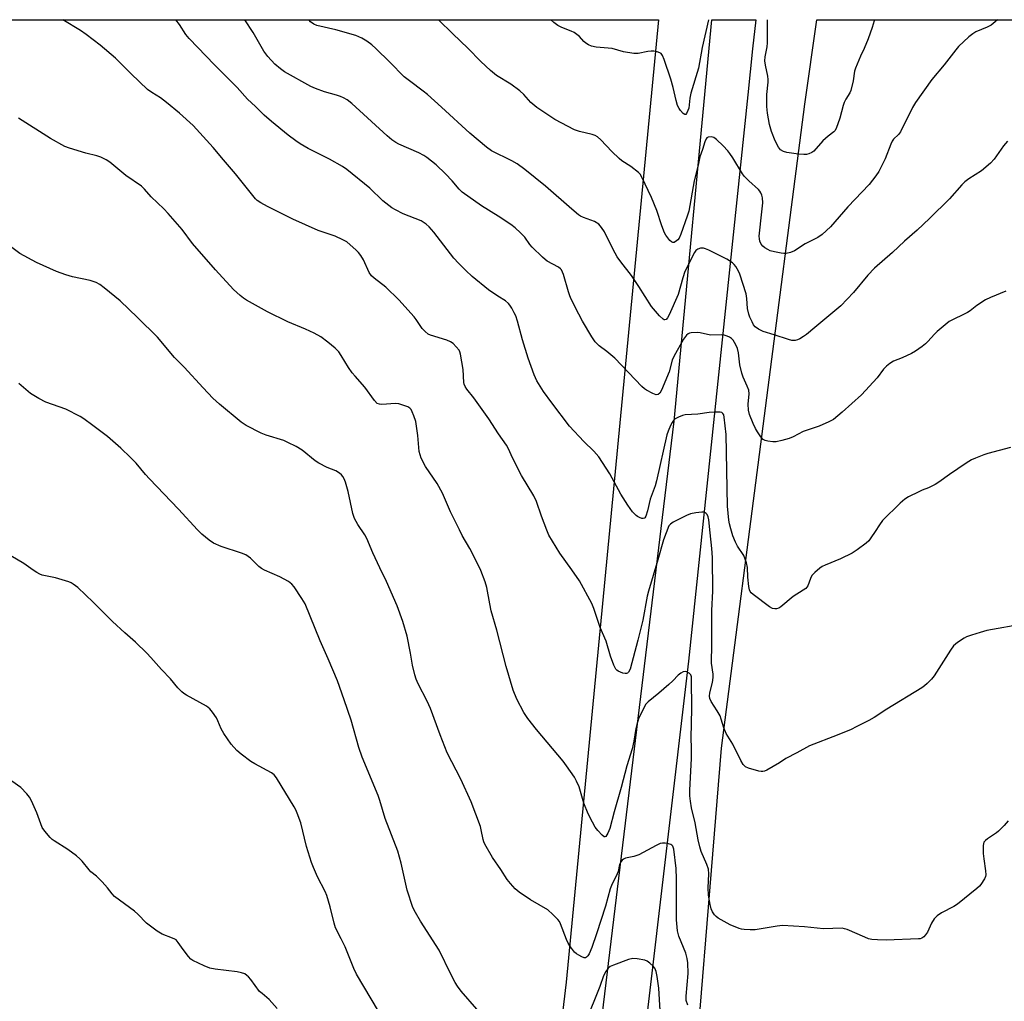
# Model space of a CAD drawing. Units: inches. Extents: x 1207767 to 1213767, y 517457 to 521457.
# Drawn here: x 1212617 to 1212944, y 521130 to 521456 of the extents above; entities that cross this region are included whole.
import ezdxf

# ---------------------------------------------------------------- set-up
doc = ezdxf.new("R2010")
doc.units = ezdxf.units.IN
doc.header["$MEASUREMENT"] = 0
for name, color, linetype in [('NTRL-Farm Land', 3, 'Continuous'), ('NTRL-Pasture Land', 2, 'Continuous'), ('TRANS-Road', 130, 'Continuous'), ('Undefined', 1, 'Continuous')]:
    doc.layers.add(name, color=color, linetype=linetype)

msp = doc.modelspace()

# ---------------------------------------------------------------- linework, layer by layer
at = {"layer": 'NTRL-Farm Land'}
msp.add_lwpolyline([(1212798.51, 521136.06), (1212773.47, 520927.31), (1212225.6, 521456.23), (1212829.22, 521456.17)], close=True, dxfattribs=at)
at = {"layer": 'NTRL-Pasture Land'}
msp.add_lwpolyline([(1213022.13, 520740.43), (1212915.64, 520843.48), (1212871.58, 520887.06), (1212859.63, 520901.35), (1212850.31, 520915.2), (1212844.52, 520926.44), (1212839.83, 520938.68), (1212836.29, 520951.73), (1212833.97, 520965.36), (1212831.62, 520988.22), (1212831.39, 521005.07), (1212838.67, 521074.21), (1212850.16, 521213.89), (1212877.81, 521428.11), (1212881.81, 521456.16), (1213182.38, 521456.13)], dxfattribs=at)
at = {"layer": 'TRANS-Road'}
msp.add_lwpolyline([(1212796.41, 521008.55), (1212834.38, 521322.69), (1212846.88, 521456.16), (1212861.5, 521456.16), (1212860.49, 521446.49), (1212858.89, 521431.19), (1212839.15, 521242.83), (1212811.01, 521003.25)], dxfattribs=at)
at = {"layer": 'Undefined'}
for points, elevation in [([(1212950.9, 521255.27), (1212938.4, 521253), (1212936.13, 521252.39), (1212933.28, 521251.5), (1212931.6, 521250.92), (1212930.8, 521250.55), (1212928.61, 521249.09), (1212927.32, 521247.95), (1212926.32, 521246.54), (1212920.86, 521237.97), (1212919.93, 521236.88), (1212918.53, 521235.44), (1212917.66, 521234.69), (1212916.7, 521234.02), (1212905.06, 521226.88), (1212900.86, 521224.13), (1212899.08, 521223.13), (1212894.93, 521220.97), (1212893.21, 521220.15), (1212888.54, 521218.24), (1212879.36, 521214.71), (1212875.17, 521212.36), (1212871.51, 521210.45), (1212869.39, 521209.03), (1212865.17, 521206.57), (1212864.43, 521206.23), (1212863.91, 521206.1), (1212863.36, 521206.1), (1212862.52, 521206.25), (1212859.11, 521207.21), (1212858.1, 521207.7), (1212857.33, 521208.52), (1212856.58, 521209.76), (1212853.86, 521215.3), (1212851.67, 521218.8), (1212850.87, 521220.73), (1212850.04, 521223.54), (1212849.64, 521224.62), (1212848.72, 521226.3), (1212846.71, 521229.4), (1212846.28, 521230.41), (1212846.16, 521231.2), (1212846.26, 521232.36), (1212847.17, 521235.77), (1212847.38, 521237.45), (1212847.31, 521238.56), (1212846.83, 521242.16), (1212846.77, 521243.27), (1212846.86, 521247.42), (1212846.93, 521259.69), (1212847.21, 521266.18), (1212847.08, 521277.35), (1212846.94, 521280.29), (1212846.31, 521285.52), (1212845.96, 521289.87), (1212845.69, 521290.91), (1212845.31, 521291.61), (1212844.99, 521292), (1212844.38, 521292.37), (1212843.58, 521292.43), (1212841.54, 521292.19), (1212839.81, 521291.84), (1212838.48, 521291.28), (1212834.06, 521289.08), (1212833.14, 521288.46), (1212832.65, 521287.82), (1212830.8, 521283.16), (1212828.92, 521276.51), (1212825.81, 521266.11), (1212825.41, 521264.42), (1212823.95, 521256.54), (1212822.28, 521249.87), (1212819.71, 521240.24), (1212819.19, 521239.17), (1212818.91, 521238.86), (1212818.54, 521238.71), (1212818.08, 521238.72), (1212817.32, 521238.9), (1212815.77, 521239.53), (1212815.32, 521239.83), (1212814.94, 521240.23), (1212814.29, 521241.48), (1212813.23, 521244.49), (1212811.82, 521249.53), (1212809.8, 521254.06), (1212807.63, 521260.4), (1212806.96, 521262.03), (1212802.85, 521269.62), (1212800.33, 521273.25), (1212796.35, 521278.77), (1212792.74, 521284.82), (1212792.01, 521286.42), (1212790.23, 521291.08), (1212788.61, 521295.93), (1212787.72, 521297.9), (1212783.62, 521304.65), (1212780.74, 521310.23), (1212779.12, 521313.66), (1212778.58, 521314.65), (1212775.97, 521318.46), (1212772.74, 521323.47), (1212767.77, 521330.41), (1212765.38, 521333.33), (1212764.82, 521334.27), (1212764.52, 521335.03), (1212764.41, 521335.57), (1212764.19, 521339.91), (1212763.32, 521344.92), (1212763.07, 521345.77), (1212762.82, 521346.28), (1212761.93, 521347.44), (1212760.9, 521348.48), (1212759.98, 521349.09), (1212758.72, 521349.58), (1212753.3, 521351.24), (1212752.55, 521351.64), (1212751.52, 521352.48), (1212750.6, 521353.53), (1212748.61, 521356.47), (1212747.89, 521357.41), (1212742.82, 521363.04), (1212738.51, 521367.28), (1212734.58, 521370.21), (1212733.73, 521370.98), (1212732.93, 521372.15), (1212731.1, 521376.33), (1212730.13, 521377.81), (1212729.41, 521378.74), (1212728.6, 521379.59), (1212725.46, 521382.29), (1212724.23, 521383), (1212721.63, 521384.18), (1212720.31, 521384.69), (1212715.96, 521386.14), (1212707.52, 521389.88), (1212699.13, 521394.1), (1212696.88, 521395.32), (1212695.74, 521396.09), (1212695.14, 521396.65), (1212694.21, 521397.72), (1212688.53, 521405), (1212684.45, 521409.66), (1212681.09, 521413.69), (1212674.36, 521421.03), (1212669.82, 521425.15), (1212665.54, 521428.69), (1212663.49, 521430.24), (1212660.61, 521432), (1212659.26, 521433.01), (1212653.82, 521438.22), (1212648.61, 521443.38), (1212643.51, 521447.77), (1212638.85, 521451.29), (1212636.91, 521452.58), (1212631.06, 521456.19)], 298), ([(1212946.28, 521313.88), (1212938.69, 521311.96), (1212937.32, 521311.53), (1212934.61, 521310.42), (1212933.3, 521309.77), (1212931.55, 521308.67), (1212925.97, 521304.97), (1212922.43, 521302.4), (1212921.21, 521301.61), (1212918.95, 521300.47), (1212916.82, 521299.71), (1212915.75, 521299.23), (1212912.36, 521297.48), (1212911.12, 521296.72), (1212909.58, 521295.36), (1212903.71, 521289.59), (1212902.67, 521288.25), (1212901.28, 521285.97), (1212899.79, 521283.83), (1212899.08, 521282.92), (1212898.25, 521282.14), (1212895.3, 521279.88), (1212893.59, 521278.83), (1212889.73, 521276.85), (1212884.63, 521274.83), (1212883.56, 521274.31), (1212882.84, 521273.84), (1212881.12, 521272.34), (1212880.18, 521271.3), (1212879.7, 521270.39), (1212878.79, 521267.91), (1212878.17, 521267.08), (1212877.32, 521266.42), (1212873.91, 521264.34), (1212869.87, 521260.89), (1212869.16, 521260.46), (1212868.41, 521260.23), (1212867.88, 521260.23), (1212867.1, 521260.39), (1212866.13, 521260.88), (1212860.62, 521265.01), (1212859.99, 521265.57), (1212859.65, 521266), (1212859.39, 521266.56), (1212859.17, 521267.65), (1212858.88, 521270.79), (1212858.76, 521273.98), (1212858.39, 521275.61), (1212857.5, 521277.95), (1212855.49, 521281.07), (1212854.76, 521282.45), (1212853.92, 521284.56), (1212853.24, 521286.84), (1212852.79, 521288.57), (1212852.58, 521289.72), (1212852.17, 521294.36), (1212851.68, 521318.21), (1212851.06, 521323.99), (1212850.88, 521324.75), (1212850.57, 521325.29), (1212850.22, 521325.53), (1212849.73, 521325.65), (1212848.03, 521325.67), (1212845.97, 521325.52), (1212842.29, 521325.03), (1212837.99, 521324.75), (1212837.15, 521324.57), (1212835.78, 521324.02), (1212834.76, 521323.46), (1212834.13, 521322.91), (1212833.67, 521322.23), (1212833.17, 521321.21), (1212832.39, 521319.38), (1212831.97, 521318.16), (1212828.55, 521302.89), (1212828.04, 521301.19), (1212826.35, 521296.73), (1212825.47, 521292.86), (1212824.98, 521291.14), (1212824.62, 521290.53), (1212824.46, 521290.4), (1212824.07, 521290.31), (1212823.61, 521290.36), (1212822.87, 521290.59), (1212822.14, 521290.94), (1212821.69, 521291.27), (1212820.5, 521292.53), (1212819, 521294.7), (1212816.69, 521298.42), (1212812.99, 521305.13), (1212809.28, 521310.87), (1212807.68, 521312.72), (1212804.32, 521315.92), (1212799.52, 521321.03), (1212793.67, 521328.74), (1212790.91, 521332.57), (1212789.78, 521334.31), (1212788.75, 521336.1), (1212787.84, 521338.05), (1212785.78, 521343.59), (1212783.92, 521349.73), (1212782.23, 521356), (1212781.67, 521357.69), (1212781.19, 521358.75), (1212780.36, 521360.26), (1212779.76, 521361.22), (1212779.24, 521361.86), (1212778.25, 521362.68), (1212775.73, 521364.22), (1212772.64, 521366.35), (1212767.2, 521370.86), (1212765.08, 521372.82), (1212762.62, 521375.22), (1212761.05, 521376.95), (1212754.43, 521385.58), (1212752.93, 521387.31), (1212751.87, 521388.23), (1212750.94, 521388.87), (1212750.19, 521389.27), (1212744.28, 521391.7), (1212741.69, 521392.93), (1212740.45, 521393.64), (1212737.52, 521396), (1212733.11, 521400.19), (1212725.49, 521406.42), (1212724.02, 521407.36), (1212719.74, 521409.82), (1212712.65, 521413.36), (1212709.99, 521414.92), (1212708.58, 521415.88), (1212705.98, 521417.84), (1212700.42, 521422.35), (1212698.04, 521424.43), (1212695.19, 521427.34), (1212692.46, 521429.82), (1212688.99, 521433.72), (1212681.48, 521441.22), (1212673.05, 521450.02), (1212671.98, 521451.3), (1212669.82, 521454.67), (1212668.68, 521456.18)], 300), ([(1212944.74, 521365.97), (1212939.57, 521363.78), (1212937.97, 521363.02), (1212935.02, 521361.2), (1212932.82, 521359.44), (1212931.89, 521358.82), (1212925.89, 521355.8), (1212924.48, 521354.76), (1212921.8, 521352.47), (1212920.98, 521351.65), (1212918.79, 521349.15), (1212917.99, 521348.4), (1212916.81, 521347.51), (1212914.6, 521345.99), (1212913.34, 521345.23), (1212910.25, 521343.8), (1212907.34, 521342.64), (1212906.13, 521341.91), (1212905.02, 521341), (1212903.99, 521340.01), (1212901.89, 521337.08), (1212896.73, 521331.4), (1212890.31, 521325.63), (1212887.35, 521323.26), (1212885.81, 521322.44), (1212882.56, 521321.03), (1212877.29, 521319.21), (1212873.95, 521317.5), (1212872.67, 521316.94), (1212870.23, 521316.24), (1212868.3, 521315.84), (1212867.18, 521315.83), (1212865.49, 521316.04), (1212864.69, 521316.23), (1212863.99, 521316.61), (1212863.23, 521317.44), (1212862.07, 521319.14), (1212861.46, 521320.22), (1212860.68, 521321.94), (1212859.48, 521324.94), (1212859.09, 521326.35), (1212859.02, 521328.37), (1212859.31, 521331.81), (1212859.16, 521333.01), (1212858.68, 521334.3), (1212857.31, 521337.27), (1212856.86, 521338.63), (1212856.26, 521341.38), (1212855.79, 521345.44), (1212855.46, 521346.84), (1212855.02, 521347.9), (1212854.48, 521348.9), (1212854.03, 521349.61), (1212853.49, 521350.22), (1212852.81, 521350.62), (1212852.05, 521350.93), (1212850.99, 521351.24), (1212850.18, 521351.39), (1212846.59, 521351.3), (1212845.48, 521351.49), (1212842.99, 521352.11), (1212842.14, 521352.22), (1212840.08, 521352.12), (1212839.52, 521352), (1212839.02, 521351.79), (1212838.44, 521351.28), (1212837.48, 521349.91), (1212834.23, 521344.18), (1212833.75, 521342.93), (1212832.72, 521339.13), (1212830.15, 521333.04), (1212829.62, 521332.04), (1212829.02, 521331.51), (1212828.37, 521331.47), (1212827.34, 521331.85), (1212825.23, 521332.98), (1212824.49, 521333.47), (1212823.61, 521334.27), (1212814.67, 521343.61), (1212812.01, 521345.85), (1212809.4, 521347.75), (1212808.11, 521349.04), (1212806.98, 521350.73), (1212803.9, 521355.99), (1212802.66, 521358.28), (1212800.15, 521363.3), (1212799.69, 521364.37), (1212799.22, 521365.75), (1212797.57, 521371.46), (1212797.28, 521372.25), (1212796.89, 521372.98), (1212796.57, 521373.37), (1212795.94, 521373.88), (1212792.17, 521375.96), (1212791.46, 521376.45), (1212790.55, 521377.23), (1212787.11, 521380.55), (1212786.4, 521381.4), (1212784.67, 521383.86), (1212783.22, 521385.37), (1212781.48, 521387.01), (1212780.06, 521388.08), (1212775.89, 521390.89), (1212770.33, 521394.32), (1212763.85, 521398.9), (1212762.85, 521399.83), (1212760.52, 521402.65), (1212758.37, 521404.97), (1212755.25, 521407.91), (1212752.09, 521410.44), (1212751.14, 521411.05), (1212749.44, 521411.92), (1212742.78, 521414.79), (1212741.8, 521415.35), (1212740.43, 521416.31), (1212738.88, 521417.62), (1212727.17, 521428.31), (1212725.59, 521429.58), (1212724.38, 521430.28), (1212723.36, 521430.71), (1212722.06, 521431.15), (1212718.14, 521432.25), (1212715.14, 521433.33), (1212713.54, 521434.01), (1212704.83, 521438.92), (1212703.41, 521439.9), (1212701.6, 521441.39), (1212699.2, 521443.97), (1212697.91, 521445.78), (1212694.35, 521451.93), (1212691.58, 521456.18)], 302), ([(1212945.24, 521415.77), (1212943.93, 521414.28), (1212940.77, 521409.82), (1212939.64, 521408.55), (1212936.61, 521405.99), (1212932.4, 521403.3), (1212931.08, 521402.28), (1212930.06, 521401.25), (1212925.91, 521396.68), (1212919.31, 521390.09), (1212915.19, 521386.21), (1212910.94, 521382.61), (1212907.03, 521378.81), (1212900.98, 521373.54), (1212898.8, 521371.23), (1212894, 521365.45), (1212889.77, 521361.1), (1212881.21, 521353.79), (1212878.38, 521351.47), (1212877.44, 521350.81), (1212876.2, 521350.07), (1212875.43, 521349.71), (1212874.64, 521349.52), (1212873.55, 521349.56), (1212872.43, 521349.8), (1212867.63, 521351.44), (1212863.94, 521352.51), (1212862.4, 521353.24), (1212861.29, 521354.06), (1212860.81, 521354.73), (1212860.28, 521355.72), (1212859.58, 521357.28), (1212859.21, 521358.31), (1212858.76, 521360.15), (1212858.58, 521363.48), (1212858.31, 521365.04), (1212856.22, 521371.53), (1212855.76, 521372.56), (1212854.88, 521374.08), (1212854.38, 521374.79), (1212853.77, 521375.37), (1212851.89, 521376.6), (1212845.91, 521379.56), (1212844.83, 521380.02), (1212844.15, 521380.22), (1212843.16, 521380.2), (1212842.2, 521379.89), (1212841.6, 521379.45), (1212841.14, 521378.8), (1212837.9, 521372.52), (1212837.21, 521370.37), (1212835.7, 521364.82), (1212832.71, 521358.08), (1212832.17, 521357.07), (1212831.68, 521356.52), (1212831.3, 521356.39), (1212831.1, 521356.4), (1212830.68, 521356.59), (1212829.49, 521357.75), (1212826.81, 521360.88), (1212822.66, 521367.48), (1212820.23, 521371.1), (1212816.59, 521375.73), (1212815.42, 521377.33), (1212814.05, 521379.78), (1212811.25, 521385.62), (1212810.26, 521387.09), (1212809.28, 521388.16), (1212807.87, 521389.1), (1212804.23, 521390.42), (1212803.26, 521390.9), (1212802.56, 521391.36), (1212800.37, 521393.15), (1212791.59, 521400.87), (1212784.68, 521406.41), (1212782.18, 521408.25), (1212780.38, 521409.33), (1212773.62, 521412.66), (1212771.92, 521413.77), (1212766.39, 521418.44), (1212756.97, 521427.18), (1212752.33, 521431.38), (1212750.93, 521432.5), (1212746.35, 521435.84), (1212744.62, 521437.25), (1212739.85, 521442.11), (1212735.14, 521446.69), (1212733.82, 521447.88), (1212732.21, 521449.1), (1212730.53, 521450.09), (1212728.52, 521450.96), (1212721.81, 521452.82), (1212715.57, 521454.29), (1212714.54, 521454.72), (1212713.42, 521455.49), (1212712.83, 521456.18)], 304), ([(1212768.78, 521127.13), (1212763.55, 521133.14), (1212762.27, 521134.74), (1212761.53, 521135.97), (1212760.05, 521138.77), (1212756.26, 521146.77), (1212750.04, 521156.4), (1212748.32, 521159.22), (1212747.48, 521160.89), (1212745.61, 521166.66), (1212743.55, 521175.66), (1212742.48, 521179.63), (1212738.21, 521190.55), (1212736.47, 521196.53), (1212735.93, 521198.15), (1212730.59, 521210.88), (1212729.53, 521214.11), (1212726.92, 521223.24), (1212724.64, 521230.03), (1212722.38, 521236.3), (1212719.29, 521243.68), (1212716.69, 521249.57), (1212711.61, 521261.9), (1212710.59, 521263.72), (1212707.98, 521267.59), (1212707.26, 521268.47), (1212706.06, 521269.32), (1212703.18, 521270.89), (1212698.16, 521273.15), (1212697.14, 521273.67), (1212696.26, 521274.35), (1212693.44, 521277.1), (1212691.87, 521278.24), (1212690.52, 521278.79), (1212683.73, 521280.97), (1212681.17, 521282.16), (1212679.73, 521283.05), (1212677.33, 521285.14), (1212675.87, 521286.56), (1212669.57, 521293.44), (1212659.91, 521303.45), (1212658.53, 521304.99), (1212655.42, 521308.74), (1212653.59, 521310.62), (1212650.36, 521313.65), (1212645.88, 521317.56), (1212641.08, 521321.24), (1212638.02, 521323.44), (1212636.78, 521324.22), (1212632.01, 521326.68), (1212625.46, 521329.06), (1212623.08, 521330.2), (1212620.27, 521331.84), (1212616.43, 521335.18)], 292), ([(1212738.51, 521122.32), (1212728.69, 521138.78), (1212727.83, 521140.67), (1212724.93, 521147.78), (1212723.68, 521150.48), (1212721.8, 521154.14), (1212721.25, 521155.69), (1212719.98, 521161.16), (1212718.86, 521164.87), (1212718.27, 521166.21), (1212715.76, 521171.09), (1212714.41, 521174.22), (1212713.81, 521175.86), (1212712.1, 521181.21), (1212710.16, 521189.11), (1212709, 521192.33), (1212708.55, 521193.37), (1212707.99, 521194.39), (1212702.17, 521204.08), (1212701.33, 521205.02), (1212700.42, 521205.69), (1212694.9, 521208.71), (1212693.63, 521209.49), (1212690.32, 521211.96), (1212688.98, 521213.1), (1212687.07, 521215.27), (1212684.63, 521218.83), (1212683.76, 521220.32), (1212682.65, 521222.99), (1212682.14, 521224.02), (1212680.86, 521225.94), (1212679.96, 521227.04), (1212678.82, 521227.9), (1212672.24, 521231.53), (1212671.3, 521232.12), (1212670.67, 521232.64), (1212669.34, 521234.01), (1212666.86, 521236.97), (1212663.87, 521240.06), (1212660.36, 521244.07), (1212658.96, 521245.54), (1212655.25, 521249.19), (1212651.68, 521252.31), (1212647.57, 521256.09), (1212641.17, 521262.48), (1212636.1, 521267.33), (1212634.54, 521268.52), (1212633.83, 521268.95), (1212633.05, 521269.29), (1212628.58, 521270.56), (1212624.22, 521271.5), (1212623.4, 521271.79), (1212622.39, 521272.31), (1212621.19, 521273.09), (1212618.14, 521275.37), (1212609.89, 521280.12)], 290), ([(1212830.52, 521113.58), (1212829.23, 521134.14), (1212828.75, 521138), (1212828.39, 521139.65), (1212827.94, 521140.69), (1212827.4, 521141.38), (1212826.32, 521142.4), (1212825.36, 521143.06), (1212824.58, 521143.35), (1212822.06, 521143.85), (1212820.66, 521143.93), (1212819.24, 521143.59), (1212814.16, 521141.76), (1212813.09, 521141.29), (1212812.43, 521140.79), (1212811.64, 521139.66), (1212810.88, 521138.15), (1212809.62, 521134.69), (1212804.93, 521122.76)], 292)]:
    msp.add_lwpolyline(points, dxfattribs=dict(at, elevation=elevation))
for points in [[(1212941.91, 521456.15, 306), (1212941.11, 521455.46, 306), (1212939.77, 521454.4, 306), (1212938.53, 521453.74, 306), (1212934.76, 521452.15, 306), (1212933.76, 521451.57, 306), (1212932.42, 521450.47, 306), (1212929, 521447.31, 306), (1212928.03, 521446.19, 306), (1212924.19, 521441.26, 306), (1212920.09, 521436.37, 306), (1212914.61, 521428.65, 306), (1212913.64, 521426.99, 306), (1212909.63, 521418.98, 306), (1212908.95, 521418.06, 306), (1212907.31, 521416.51, 306), (1212906.85, 521415.82, 306), (1212906.4, 521414.78, 306), (1212904.61, 521409.91, 306), (1212902.44, 521405.74, 306), (1212901.47, 521404.26, 306), (1212899.27, 521401.46, 306), (1212892.1, 521394, 306), (1212886.35, 521387.35, 306), (1212883.57, 521384.74, 306), (1212882.13, 521383.76, 306), (1212877.97, 521381.66, 306), (1212874.43, 521379.29, 306), (1212873.08, 521378.75, 306), (1212871.67, 521378.42, 306), (1212870.82, 521378.41, 306), (1212869.97, 521378.53, 306), (1212867.71, 521379.01, 306), (1212866.32, 521379.39, 306), (1212865.53, 521379.75, 306), (1212864.55, 521380.37, 306), (1212863.88, 521380.92, 306), (1212863.36, 521381.58, 306), (1212862.88, 521382.59, 306), (1212862.72, 521383.37, 306), (1212862.67, 521384.17, 306), (1212862.72, 521385.25, 306), (1212863.48, 521391.33, 306), (1212863.86, 521395.31, 306), (1212863.73, 521396.99, 306), (1212863.54, 521397.81, 306), (1212863.26, 521398.58, 306), (1212862.92, 521399.16, 306), (1212862.4, 521399.75, 306), (1212859.22, 521402.66, 306), (1212857.82, 521404.06, 306), (1212857.09, 521404.91, 306), (1212853.85, 521410.33, 306), (1212852.9, 521411.76, 306), (1212852.2, 521412.62, 306), (1212850.69, 521414.23, 306), (1212848.42, 521416.41, 306), (1212847.54, 521417.05, 306), (1212846.77, 521417.25, 306), (1212845.72, 521417.13, 306), (1212845.29, 521416.89, 306), (1212844.99, 521416.55, 306), (1212844.58, 521415.63, 306), (1212843.81, 521413.05, 306), (1212842.92, 521410.6, 306), (1212842.34, 521407.82, 306), (1212841.04, 521402.68, 306), (1212839.24, 521392.55, 306), (1212838.74, 521390.84, 306), (1212836.63, 521384.94, 306), (1212836.02, 521383.61, 306), (1212835.58, 521382.97, 306), (1212835.21, 521382.62, 306), (1212834.37, 521382.15, 306), (1212833.95, 521382.12, 306), (1212833.55, 521382.29, 306), (1212832.98, 521382.81, 306), (1212832.27, 521383.67, 306), (1212831.6, 521384.6, 306), (1212831.17, 521385.33, 306), (1212830.26, 521387.71, 306), (1212828.63, 521392.77, 306), (1212826.84, 521397.11, 306), (1212823.66, 521403.87, 306), (1212823.05, 521404.85, 306), (1212822.47, 521405.45, 306), (1212820, 521407.38, 306), (1212817.03, 521409.32, 306), (1212816.12, 521410.03, 306), (1212813.69, 521412.4, 306), (1212810, 521416.3, 306), (1212808.9, 521417.27, 306), (1212808.16, 521417.68, 306), (1212807.09, 521418.08, 306), (1212802.89, 521419.01, 306), (1212801.25, 521419.64, 306), (1212794.65, 521423.04, 306), (1212788.68, 521426.97, 306), (1212786.73, 521428.69, 306), (1212784.34, 521431.38, 306), (1212783.05, 521432.52, 306), (1212780.03, 521434.79, 306), (1212775.29, 521437.63, 306), (1212773.3, 521439.33, 306), (1212770.11, 521442.35, 306), (1212765.79, 521446.8, 306), (1212760.74, 521451.52, 306), (1212755.95, 521456.17, 306)], [(1212845.76, 521456.16, 308), (1212845.75, 521456.13, 308), (1212843.69, 521447.03, 308), (1212842.42, 521440.13, 308), (1212839.91, 521431.84, 308), (1212839.62, 521430.07, 308), (1212839.23, 521426.83, 308), (1212838.98, 521426, 308), (1212838.52, 521425.05, 308), (1212838.25, 521424.74, 308), (1212837.94, 521424.69, 308), (1212837.41, 521425.02, 308), (1212836.49, 521426.01, 308), (1212836, 521426.71, 308), (1212835.53, 521427.72, 308), (1212835.01, 521429.31, 308), (1212834.06, 521433.69, 308), (1212833.32, 521436.42, 308), (1212831.1, 521443.01, 308), (1212830.51, 521444.33, 308), (1212830.02, 521444.97, 308), (1212829.58, 521445.24, 308), (1212828.78, 521445.5, 308), (1212827.64, 521445.71, 308), (1212826.77, 521445.77, 308), (1212825.59, 521445.62, 308), (1212822.36, 521444.98, 308), (1212820.92, 521444.98, 308), (1212817.52, 521445.58, 308), (1212813.73, 521446.62, 308), (1212808.47, 521447.14, 308), (1212806.87, 521447.41, 308), (1212805.87, 521447.82, 308), (1212804.97, 521448.46, 308), (1212804.35, 521449.02, 308), (1212802.94, 521450.59, 308), (1212801.15, 521451.94, 308), (1212800.16, 521452.46, 308), (1212796.97, 521453.62, 308), (1212795.71, 521454.24, 308), (1212794.37, 521455.28, 308), (1212793.39, 521456.17, 308)], [(1212901, 521456.16, 308), (1212900.92, 521455.81, 308), (1212900.28, 521453.63, 308), (1212898.91, 521449.85, 308), (1212897.56, 521446.69, 308), (1212896.33, 521444.1, 308), (1212894.7, 521440.13, 308), (1212894.36, 521439.05, 308), (1212893.86, 521435.86, 308), (1212893.15, 521432.69, 308), (1212892.81, 521431.89, 308), (1212891.43, 521429.8, 308), (1212890.89, 521428.68, 308), (1212890.55, 521427.64, 308), (1212889.49, 521423.51, 308), (1212888.23, 521420.02, 308), (1212887.84, 521419.3, 308), (1212887.53, 521418.92, 308), (1212885.64, 521417.47, 308), (1212883.88, 521415.91, 308), (1212880.87, 521412.54, 308), (1212880.2, 521412.09, 308), (1212879.2, 521411.66, 308), (1212878.42, 521411.44, 308), (1212877.56, 521411.36, 308), (1212875.78, 521411.5, 308), (1212871.8, 521412, 308), (1212870.73, 521412.36, 308), (1212869.76, 521412.98, 308), (1212869.03, 521413.85, 308), (1212867.96, 521415.92, 308), (1212866.74, 521419.08, 308), (1212866.08, 521421.31, 308), (1212865.41, 521425.1, 308), (1212865.25, 521427.34, 308), (1212865.25, 521431.35, 308), (1212865.64, 521435.48, 308), (1212865.66, 521436.36, 308), (1212865.51, 521437.48, 308), (1212864.71, 521441.1, 308), (1212864.54, 521442.5, 308), (1212864.69, 521443.91, 308), (1212865.34, 521447.16, 308), (1212865.45, 521448.58, 308), (1212865.47, 521456.16, 308)], [(1212945.49, 521189.76, 296), (1212944.11, 521188.18, 296), (1212942.22, 521186.26, 296), (1212941.56, 521185.74, 296), (1212938.54, 521183.76, 296), (1212937.89, 521183.22, 296), (1212937.39, 521182.6, 296), (1212937.22, 521182.1, 296), (1212937.15, 521181.55, 296), (1212937.17, 521178.89, 296), (1212937.35, 521177.15, 296), (1212937.95, 521173.14, 296), (1212938.02, 521171.74, 296), (1212937.91, 521171.21, 296), (1212937.59, 521170.46, 296), (1212936.4, 521168.57, 296), (1212935.89, 521167.97, 296), (1212935.06, 521167.23, 296), (1212928.64, 521162, 296), (1212927.41, 521161.26, 296), (1212923.27, 521159.13, 296), (1212921.82, 521158.17, 296), (1212920.89, 521157.13, 296), (1212919.92, 521155.72, 296), (1212918.61, 521152.76, 296), (1212918.02, 521151.79, 296), (1212917.42, 521151.21, 296), (1212916.74, 521150.75, 296), (1212916.23, 521150.55, 296), (1212915.66, 521150.45, 296), (1212904.89, 521150.03, 296), (1212901.99, 521150.14, 296), (1212900.09, 521150.3, 296), (1212899.06, 521150.55, 296), (1212897.75, 521151.02, 296), (1212891.89, 521153.59, 296), (1212891.07, 521153.86, 296), (1212890.23, 521153.99, 296), (1212884.09, 521153.82, 296), (1212877.7, 521154.48, 296), (1212870.36, 521154.92, 296), (1212868.6, 521154.73, 296), (1212861.36, 521153.48, 296), (1212859.66, 521153.44, 296), (1212857.67, 521153.55, 296), (1212856.83, 521153.7, 296), (1212856, 521153.95, 296), (1212853.02, 521155.13, 296), (1212849.06, 521157.42, 296), (1212848.36, 521157.91, 296), (1212847.76, 521158.49, 296), (1212847.13, 521159.44, 296), (1212846.68, 521160.5, 296), (1212846.35, 521161.89, 296), (1212845.84, 521164.98, 296), (1212845.66, 521167.44, 296), (1212845.88, 521172.09, 296), (1212845.78, 521173.66, 296), (1212845.28, 521175.18, 296), (1212843.4, 521179.49, 296), (1212842.89, 521181.14, 296), (1212842.36, 521183.39, 296), (1212841.35, 521189.11, 296), (1212840.1, 521194.05, 296), (1212839.76, 521196.33, 296), (1212839.6, 521198.03, 296), (1212839.56, 521199.97, 296), (1212840.1, 521210.53, 296), (1212840.12, 521213.97, 296), (1212840.03, 521217.4, 296), (1212840.23, 521227.03, 296), (1212840.2, 521236.84, 296), (1212840.12, 521237.63, 296), (1212839.88, 521238.32, 296), (1212839.4, 521238.87, 296), (1212838.57, 521239.36, 296), (1212838.12, 521239.45, 296), (1212837.37, 521239.28, 296), (1212836.62, 521238.89, 296), (1212835.67, 521238.23, 296), (1212833.89, 521236.28, 296), (1212832.62, 521235.09, 296), (1212829.33, 521232.24, 296), (1212825.68, 521229.36, 296), (1212824.98, 521228.51, 296), (1212824.15, 521227.11, 296), (1212822.55, 521223.65, 296), (1212821.92, 521221.81, 296), (1212821.61, 521220.46, 296), (1212820.95, 521216.2, 296), (1212820.45, 521213.71, 296), (1212818.63, 521208, 296), (1212816.73, 521200.78, 296), (1212814.45, 521192.77, 296), (1212813, 521187.15, 296), (1212812.37, 521185.64, 296), (1212811.65, 521184.58, 296), (1212811.32, 521184.41, 296), (1212811.15, 521184.42, 296), (1212810.4, 521184.97, 296), (1212809.04, 521186.48, 296), (1212808.16, 521187.64, 296), (1212807.21, 521189.32, 296), (1212805.82, 521192.05, 296), (1212804.34, 521195.6, 296), (1212802.8, 521201.08, 296), (1212801.95, 521202.96, 296), (1212801.24, 521204.24, 296), (1212798.61, 521208.07, 296), (1212797.47, 521209.61, 296), (1212788.57, 521220.17, 296), (1212785.72, 521223.83, 296), (1212784.43, 521225.79, 296), (1212782.02, 521230.24, 296), (1212780.87, 521233.21, 296), (1212778.56, 521241.06, 296), (1212775.43, 521253.15, 296), (1212773.54, 521259.62, 296), (1212773.04, 521261.92, 296), (1212772.08, 521267.36, 296), (1212771.56, 521269.19, 296), (1212770.04, 521273.03, 296), (1212769.33, 521274.64, 296), (1212766.4, 521280.33, 296), (1212763.92, 521284.71, 296), (1212762.97, 521286.54, 296), (1212760.02, 521292.58, 296), (1212757.32, 521298.79, 296), (1212755.53, 521301.94, 296), (1212751.7, 521307.56, 296), (1212750.25, 521310.38, 296), (1212749.85, 521311.45, 296), (1212749.62, 521312.57, 296), (1212749.14, 521317.92, 296), (1212748.45, 521322.55, 296), (1212747.84, 521324.49, 296), (1212747.27, 521325.83, 296), (1212746.86, 521326.57, 296), (1212746.52, 521326.98, 296), (1212745.84, 521327.43, 296), (1212744.5, 521327.95, 296), (1212742.83, 521328.43, 296), (1212741.74, 521328.51, 296), (1212737.19, 521328.25, 296), (1212736.37, 521328.32, 296), (1212735.65, 521328.61, 296), (1212734.71, 521329.59, 296), (1212731.5, 521334.02, 296), (1212728.24, 521337.64, 296), (1212727.34, 521338.73, 296), (1212726.09, 521340.56, 296), (1212723.68, 521344.57, 296), (1212722.83, 521345.75, 296), (1212721.64, 521347.01, 296), (1212719.18, 521348.99, 296), (1212716.89, 521350.71, 296), (1212714.62, 521351.92, 296), (1212711.79, 521353.29, 296), (1212705.88, 521355.69, 296), (1212699.12, 521359.06, 296), (1212692.19, 521362.94, 296), (1212691.2, 521363.58, 296), (1212690.04, 521364.5, 296), (1212687.84, 521366.47, 296), (1212681.78, 521372.97, 296), (1212674.18, 521381.8, 296), (1212670.78, 521386.44, 296), (1212666.05, 521391.78, 296), (1212664.63, 521393.28, 296), (1212660.43, 521397.36, 296), (1212658.23, 521399.85, 296), (1212657.17, 521400.86, 296), (1212652.04, 521404.39, 296), (1212646.71, 521408.81, 296), (1212645.51, 521409.65, 296), (1212643.68, 521410.47, 296), (1212642.33, 521410.96, 296), (1212638.68, 521411.81, 296), (1212633.33, 521413.46, 296), (1212631.69, 521414.07, 296), (1212626.94, 521416.75, 296), (1212616.28, 521423.51, 296)], [(1212838.91, 521128.41, 294), (1212838.41, 521129.93, 294), (1212838.33, 521130.63, 294), (1212838.35, 521131.47, 294), (1212839.08, 521139, 294), (1212838.91, 521142.51, 294), (1212838.7, 521143.96, 294), (1212838.28, 521145.68, 294), (1212835.98, 521151.43, 294), (1212835.5, 521153.15, 294), (1212835.21, 521156.84, 294), (1212835.15, 521170.43, 294), (1212835.02, 521173.85, 294), (1212834.28, 521180.32, 294), (1212833.95, 521181.28, 294), (1212833.64, 521181.66, 294), (1212833.22, 521181.91, 294), (1212832.46, 521182.12, 294), (1212831.36, 521182.27, 294), (1212830.53, 521182.31, 294), (1212829.71, 521182.18, 294), (1212828.37, 521181.59, 294), (1212822.62, 521178.47, 294), (1212820.95, 521177.9, 294), (1212818.21, 521177.3, 294), (1212817.49, 521176.99, 294), (1212817.08, 521176.64, 294), (1212816.73, 521176.21, 294), (1212816.31, 521175.47, 294), (1212816.06, 521174.68, 294), (1212815.72, 521172.91, 294), (1212815.46, 521172.12, 294), (1212813.53, 521168.18, 294), (1212813.09, 521167.13, 294), (1212811.52, 521161.31, 294), (1212808.59, 521152.14, 294), (1212806.97, 521147.62, 294), (1212806.1, 521145.48, 294), (1212805.71, 521144.82, 294), (1212805.27, 521144.38, 294), (1212804.93, 521144.22, 294), (1212804.46, 521144.23, 294), (1212803.69, 521144.5, 294), (1212802.65, 521145.04, 294), (1212801.9, 521145.52, 294), (1212801.27, 521146.08, 294), (1212799.85, 521147.84, 294), (1212799.09, 521149.02, 294), (1212798.54, 521150.27, 294), (1212796.59, 521155.47, 294), (1212796.2, 521156.27, 294), (1212795.71, 521156.96, 294), (1212794.07, 521158.58, 294), (1212792.33, 521160.09, 294), (1212786.63, 521163.48, 294), (1212782.8, 521166.02, 294), (1212781.47, 521167.12, 294), (1212779.94, 521168.86, 294), (1212778.88, 521170.23, 294), (1212776.76, 521173.59, 294), (1212773.94, 521177.54, 294), (1212771.45, 521181.94, 294), (1212771.09, 521182.75, 294), (1212770.86, 521183.53, 294), (1212770.24, 521186.78, 294), (1212769.96, 521187.88, 294), (1212766.9, 521196.09, 294), (1212763.42, 521203.59, 294), (1212758.89, 521212.39, 294), (1212756.56, 521218.32, 294), (1212753.33, 521227.12, 294), (1212752.21, 521229.55, 294), (1212749.28, 521235.31, 294), (1212748.55, 521236.92, 294), (1212748.12, 521238.33, 294), (1212747.35, 521241.51, 294), (1212746.71, 521245.5, 294), (1212745.56, 521251.2, 294), (1212744.14, 521256.02, 294), (1212742.21, 521261.3, 294), (1212738.69, 521269.4, 294), (1212736.51, 521273.86, 294), (1212734.19, 521278.89, 294), (1212732.18, 521283.71, 294), (1212731.48, 521284.93, 294), (1212729.14, 521288.27, 294), (1212728.07, 521290.3, 294), (1212727.51, 521291.93, 294), (1212725.96, 521299.27, 294), (1212725.04, 521302.36, 294), (1212724.64, 521303.47, 294), (1212724.23, 521304.23, 294), (1212723.7, 521304.83, 294), (1212723.07, 521305.37, 294), (1212721.91, 521306.12, 294), (1212718.97, 521307.25, 294), (1212716.2, 521308.66, 294), (1212715.02, 521309.52, 294), (1212710.68, 521313.03, 294), (1212708.71, 521314.21, 294), (1212705.91, 521315.63, 294), (1212704.61, 521316.2, 294), (1212698.64, 521318.07, 294), (1212696.99, 521318.67, 294), (1212692.06, 521321.21, 294), (1212690.37, 521322.36, 294), (1212683.12, 521328.38, 294), (1212681, 521330.39, 294), (1212677.74, 521333.73, 294), (1212671.37, 521340.67, 294), (1212668.2, 521343.91, 294), (1212662.57, 521350.61, 294), (1212655.94, 521357.22, 294), (1212650.14, 521362.71, 294), (1212644.8, 521367.06, 294), (1212643.37, 521368.14, 294), (1212642.09, 521368.81, 294), (1212640.19, 521369.51, 294), (1212634.25, 521370.7, 294), (1212632.01, 521371.38, 294), (1212628.97, 521372.52, 294), (1212622.33, 521375.5, 294), (1212616.72, 521378.51, 294), (1212606.08, 521386.34, 294)], [(1212702.35, 521127.29, 288), (1212699.68, 521130.31, 288), (1212697.3, 521132.27, 288), (1212696.51, 521133.03, 288), (1212693.6, 521136.93, 288), (1212692.86, 521137.8, 288), (1212692.23, 521138.35, 288), (1212691.54, 521138.81, 288), (1212690.5, 521139.23, 288), (1212689.06, 521139.48, 288), (1212681.7, 521140.42, 288), (1212679.96, 521140.75, 288), (1212678.03, 521141.51, 288), (1212674.28, 521143.26, 288), (1212673.58, 521143.76, 288), (1212672.81, 521144.6, 288), (1212671.06, 521146.91, 288), (1212669.44, 521149.29, 288), (1212668.72, 521150.12, 288), (1212668.31, 521150.42, 288), (1212667.58, 521150.77, 288), (1212664.11, 521152.02, 288), (1212662.41, 521153.1, 288), (1212658.93, 521155.69, 288), (1212655.96, 521158.73, 288), (1212654.92, 521159.67, 288), (1212648.25, 521164.62, 288), (1212647.46, 521165.45, 288), (1212645.89, 521167.51, 288), (1212644.09, 521169.44, 288), (1212642.24, 521171.3, 288), (1212640.39, 521172.78, 288), (1212639.78, 521173.4, 288), (1212637.51, 521176.31, 288), (1212636.76, 521177.14, 288), (1212635.61, 521178.08, 288), (1212632.72, 521180.21, 288), (1212628.18, 521183.06, 288), (1212627.47, 521183.59, 288), (1212626.86, 521184.17, 288), (1212625.02, 521186.31, 288), (1212624.24, 521187.48, 288), (1212622.36, 521192.39, 288), (1212620.66, 521196.39, 288), (1212619.99, 521197.67, 288), (1212619.12, 521198.77, 288), (1212617.14, 521200.79, 288), (1212614.05, 521202.98, 288)]]:
    msp.add_polyline3d(points, dxfattribs=at)

doc.saveas('drawing.dxf')
